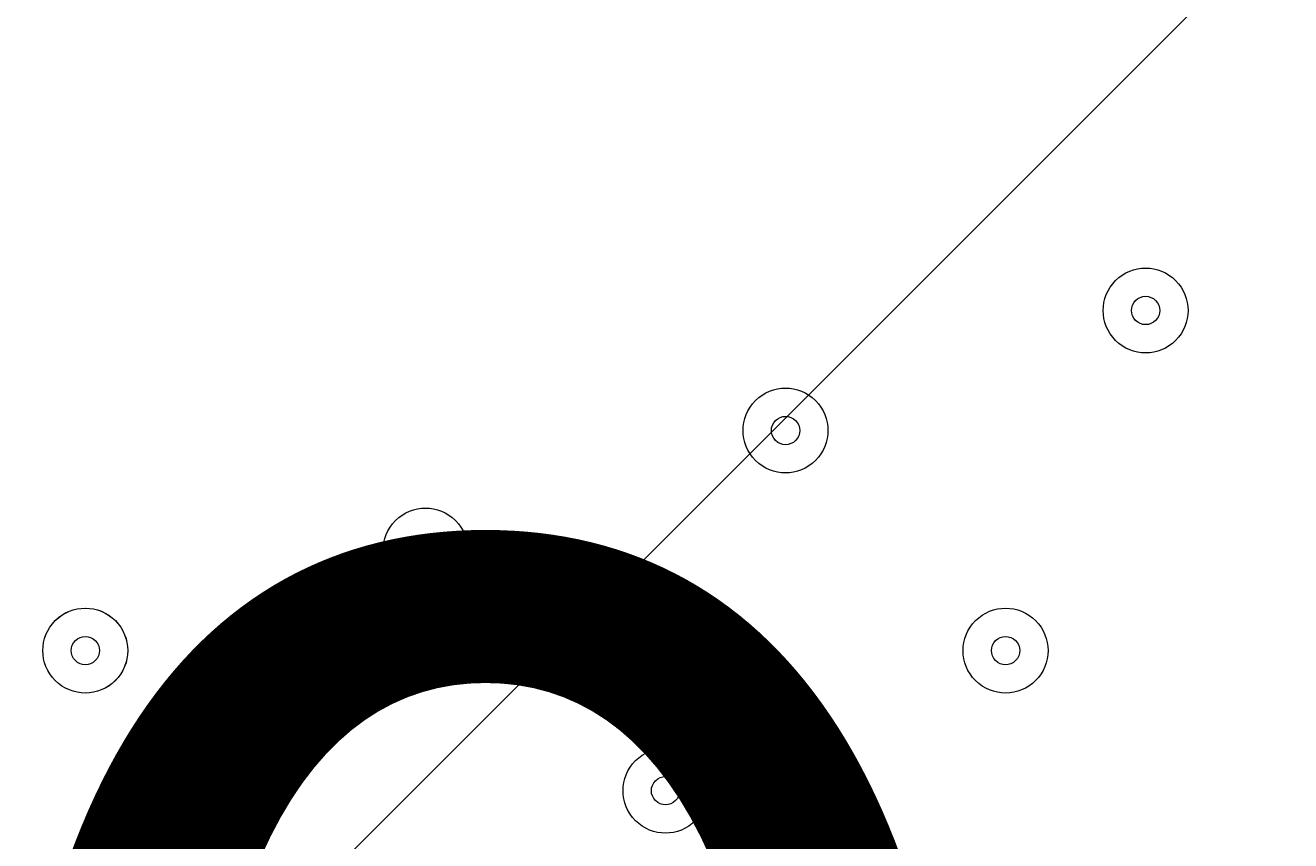
# Model space of a CAD drawing. Units: millimetres. Extents: x 5281 to 10591, y -8338 to -835.
# Drawn here: x 7685 to 7827, y -3446 to -3354 of the extents above; entities that cross this region are included whole.
import ezdxf

# ---------------------------------------------------------------- set-up
doc = ezdxf.new("R2010")
doc.units = ezdxf.units.MM
doc.header["$MEASUREMENT"] = 0
doc.layers.add('Work Layer', color=7, linetype='Continuous', lineweight=0)

msp = doc.modelspace()

# ---------------------------------------------------------------- linework, layer by layer
at = {"layer": 'Work Layer', "color": 1, "lineweight": 9}
msp.add_open_spline([(9839.98, -3621.36), (9854.64, -3537.07), (9862.58, -3451.23), (9862.58, -3364.52), (9862.58, -2966.68), (9704.52, -2585.16), (9423.23, -2303.85), (9423.23, -2303.85), (9089.33, -1969.97), (9089.33, -1969.97), (8796.43, -1677.1), (8412.58, -1530.66), (8028.69, -1530.66), (7943.27, -1530.66), (7857.91, -1538.34), (7773.5, -1552.84), (7727.36, -1548.58), (7681.06, -1546.34), (7634.76, -1546.34), (7250.87, -1546.34), (6866.99, -1692.77), (6574.1, -1985.68), (6574.1, -1985.68), (5866.12, -2693.66), (5866.12, -2693.66), (5290.17, -3269.61), (5280.93, -4197.15), (5837.54, -4784.92), (5837.54, -4784.92), (5837.54, -4842.26), (5837.54, -4842.26), (5837.54, -5286.43), (6030.75, -5685.34), (6337.53, -5960), (6337.53, -5960), (6337.53, -6542.24), (6337.53, -6542.24), (6337.53, -7094.53), (6785.25, -7542.25), (7337.54, -7542.25), (7337.54, -7542.25), (7927.78, -7542.25), (7927.78, -7542.25), (8480.07, -7542.25), (8927.79, -7094.53), (8927.79, -6542.24), (8927.79, -6542.24), (8927.79, -5960), (8927.79, -5960), (9234.57, -5685.35), (9427.78, -5286.43), (9427.78, -4842.26), (9427.78, -4842.26), (9427.78, -4796.76), (9427.78, -4796.76), (9694.46, -4519.15), (9844.96, -4149.41), (9846.36, -3763.41), (9846.53, -3715.78), (9844.28, -3668.4), (9839.98, -3621.36)], degree=3, knots=[0, 0, 0, 0, 1, 1, 1, 2, 2, 2, 3, 3, 3, 4, 4, 4, 5, 5, 5, 6, 6, 6, 7, 7, 7, 8, 8, 8, 9, 9, 9, 10, 10, 10, 11, 11, 11, 12, 12, 12, 13, 13, 13, 14, 14, 14, 15, 15, 15, 16, 16, 16, 17, 17, 17, 18, 18, 18, 19, 19, 19, 20, 20, 20, 20], dxfattribs=at)
at = {"layer": 'Work Layer', "color": 253, "lineweight": 9}
for points, knots in [([(8028.91, -1530.66), (7943.5, -1530.66), (7858.13, -1538.34), (7773.72, -1552.84), (7727.58, -1548.58), (7681.28, -1546.34), (7634.98, -1546.34), (7593.11, -1546.34), (7551.25, -1548.41), (7509.48, -1551.9), (7509.48, -1551.9), (5432.84, -3628.53), (5432.84, -3628.53), (5415.27, -3839.45), (5442.17, -4053.23), (5513.53, -4254.96), (5513.53, -4254.96), (8224.72, -1543.77), (8224.72, -1543.77), (8159.74, -1535.26), (8094.35, -1530.66), (8028.91, -1530.66)], [0, 0, 0, 0, 1, 1, 1, 2, 2, 2, 3, 3, 3, 4, 4, 4, 5, 5, 5, 6, 6, 6, 7, 7, 7, 7]), ([(9089.56, -1969.97), (8985.65, -1866.08), (8870.16, -1780.99), (8747.42, -1713.95), (8747.42, -1713.95), (5762.68, -4698.7), (5762.68, -4698.7), (5786.57, -4728.08), (5811.32, -4756.99), (5837.76, -4784.92), (5837.76, -4784.92), (5837.76, -4842.26), (5837.76, -4842.26), (5837.76, -4990.49), (5859.72, -5133.49), (5899.79, -5268.69), (5899.79, -5268.69), (9144.04, -2024.45), (9144.04, -2024.45), (9144.04, -2024.45), (9089.56, -1969.97), (9089.56, -1969.97)], [0, 0, 0, 0, 1, 1, 1, 2, 2, 2, 3, 3, 3, 4, 4, 4, 5, 5, 5, 6, 6, 6, 7, 7, 7, 7]), ([(9488.11, -2373.26), (9488.11, -2373.26), (7019.12, -4842.25), (7019.12, -4842.25), (7019.12, -4842.25), (7726.23, -4842.25), (7726.23, -4842.25), (7726.23, -4842.25), (9756.8, -2811.69), (9756.8, -2811.69), (9693.54, -2652.2), (9603.03, -2503.73), (9488.11, -2373.26)], [0, 0, 0, 0, 1, 1, 1, 2, 2, 2, 3, 3, 3, 4, 4, 4, 4])]:
    msp.add_open_spline(points, degree=3, knots=knots, dxfattribs=at)
at = {"layer": 'Work Layer', "color": 7, "lineweight": 9}
for points in [[(7814.15, -3382.68), (7812.29, -3380.82), (7809.28, -3380.82), (7807.42, -3382.68), (7805.56, -3384.54), (7805.56, -3387.55), (7807.42, -3389.41), (7809.28, -3391.27), (7812.29, -3391.27), (7814.15, -3389.41), (7816.01, -3387.55), (7816.01, -3384.54), (7814.15, -3382.68)], [(7807.42, -3389.41), (7809.28, -3391.27), (7812.29, -3391.27), (7814.15, -3389.41), (7816.01, -3387.55), (7816.01, -3384.54), (7814.15, -3382.68), (7812.29, -3380.82), (7809.28, -3380.82), (7807.42, -3382.68), (7805.56, -3384.54), (7805.56, -3387.55), (7807.42, -3389.41)], [(7809.66, -3387.17), (7810.28, -3387.79), (7811.29, -3387.79), (7811.91, -3387.17), (7812.53, -3386.55), (7812.53, -3385.54), (7811.91, -3384.92), (7811.29, -3384.3), (7810.28, -3384.3), (7809.66, -3384.92), (7809.04, -3385.54), (7809.04, -3386.55), (7809.66, -3387.17)], [(7773.74, -3396.15), (7771.88, -3394.29), (7768.87, -3394.29), (7767.01, -3396.15), (7765.15, -3398.01), (7765.15, -3401.03), (7767.01, -3402.88), (7768.87, -3404.75), (7771.88, -3404.75), (7773.74, -3402.88), (7775.6, -3401.03), (7775.6, -3398.01), (7773.74, -3396.15)], [(7767.01, -3402.88), (7768.87, -3404.74), (7771.88, -3404.74), (7773.74, -3402.88), (7775.6, -3401.03), (7775.6, -3398.01), (7773.74, -3396.15), (7771.88, -3394.29), (7768.87, -3394.29), (7767.01, -3396.15), (7765.15, -3398.01), (7765.15, -3401.02), (7767.01, -3402.88)], [(7769.25, -3400.64), (7769.87, -3401.26), (7770.88, -3401.26), (7771.5, -3400.64), (7772.12, -3400.02), (7772.12, -3399.01), (7771.5, -3398.39), (7770.88, -3397.77), (7769.87, -3397.77), (7769.25, -3398.39), (7768.63, -3399.01), (7768.63, -3400.02), (7769.25, -3400.64)], [(7733.33, -3409.62), (7731.47, -3407.76), (7728.46, -3407.76), (7726.6, -3409.62), (7724.74, -3411.48), (7724.74, -3414.5), (7726.6, -3416.36), (7728.46, -3418.22), (7731.47, -3418.22), (7733.33, -3416.36), (7735.19, -3414.5), (7735.19, -3411.48), (7733.33, -3409.62)], [(7726.6, -3416.36), (7728.46, -3418.22), (7731.47, -3418.21), (7733.33, -3416.35), (7735.19, -3414.49), (7735.19, -3411.48), (7733.33, -3409.62), (7731.47, -3407.76), (7728.46, -3407.76), (7726.6, -3409.62), (7724.74, -3411.48), (7724.74, -3414.49), (7726.6, -3416.36)], [(7728.84, -3414.11), (7729.46, -3414.73), (7730.47, -3414.73), (7731.09, -3414.11), (7731.71, -3413.49), (7731.71, -3412.49), (7731.09, -3411.87), (7730.47, -3411.25), (7729.46, -3411.25), (7728.84, -3411.86), (7728.22, -3412.48), (7728.22, -3413.49), (7728.84, -3414.11)], [(7688.43, -3427.58), (7690.29, -3429.44), (7693.3, -3429.44), (7695.17, -3427.58), (7697.02, -3425.72), (7697.02, -3422.71), (7695.17, -3420.85), (7693.31, -3418.99), (7690.29, -3418.98), (7688.43, -3420.84), (7686.57, -3422.71), (7686.57, -3425.72), (7688.43, -3427.58)], [(7695.16, -3420.85), (7693.3, -3418.99), (7690.29, -3418.99), (7688.43, -3420.85), (7686.57, -3422.71), (7686.57, -3425.72), (7688.43, -3427.58), (7690.29, -3429.44), (7693.3, -3429.44), (7695.16, -3427.58), (7697.02, -3425.72), (7697.02, -3422.71), (7695.16, -3420.85)], [(7791.7, -3427.58), (7793.56, -3429.44), (7796.58, -3429.44), (7798.44, -3427.58), (7800.3, -3425.72), (7800.3, -3422.71), (7798.44, -3420.85), (7796.58, -3418.98), (7793.56, -3418.99), (7791.7, -3420.85), (7789.84, -3422.71), (7789.84, -3425.72), (7791.7, -3427.58)], [(7798.44, -3420.85), (7796.58, -3418.99), (7793.56, -3418.99), (7791.7, -3420.85), (7789.84, -3422.71), (7789.84, -3425.72), (7791.7, -3427.58), (7793.56, -3429.44), (7796.58, -3429.44), (7798.44, -3427.58), (7800.3, -3425.72), (7800.3, -3422.71), (7798.44, -3420.85)], [(7690.68, -3425.34), (7691.29, -3425.95), (7692.3, -3425.95), (7692.92, -3425.33), (7693.54, -3424.71), (7693.54, -3423.71), (7692.92, -3423.09), (7692.3, -3422.47), (7691.29, -3422.47), (7690.68, -3423.09), (7690.05, -3423.71), (7690.05, -3424.71), (7690.68, -3425.34)], [(7793.95, -3425.34), (7794.57, -3425.95), (7795.57, -3425.95), (7796.19, -3425.34), (7796.81, -3424.71), (7796.81, -3423.71), (7796.19, -3423.09), (7795.57, -3422.47), (7794.57, -3422.47), (7793.95, -3423.09), (7793.33, -3423.71), (7793.33, -3424.71), (7793.95, -3425.34)], [(7760.27, -3436.56), (7758.41, -3434.7), (7755.4, -3434.7), (7753.54, -3436.56), (7751.68, -3438.42), (7751.68, -3441.44), (7753.54, -3443.3), (7755.4, -3445.16), (7758.41, -3445.16), (7760.27, -3443.3), (7762.13, -3441.44), (7762.13, -3438.42), (7760.27, -3436.56)], [(7753.54, -3443.3), (7755.4, -3445.16), (7758.41, -3445.16), (7760.27, -3443.3), (7762.13, -3441.44), (7762.13, -3438.42), (7760.27, -3436.56), (7758.41, -3434.7), (7755.4, -3434.7), (7753.54, -3436.56), (7751.68, -3438.42), (7751.68, -3441.44), (7753.54, -3443.3)], [(7755.78, -3441.05), (7756.4, -3441.67), (7757.41, -3441.67), (7758.03, -3441.05), (7758.65, -3440.43), (7758.65, -3439.43), (7758.03, -3438.81), (7757.41, -3438.19), (7756.4, -3438.19), (7755.78, -3438.81), (7755.16, -3439.42), (7755.16, -3440.43), (7755.78, -3441.05)]]:
    msp.add_open_spline(points, degree=3, knots=[0, 0, 0, 0, 1, 1, 1, 2, 2, 2, 3, 3, 3, 4, 4, 4, 4], dxfattribs=at)

# ---------------------------------------------------------------- texts
at = {"layer": 'Work Layer', "insert": (7405.64, -3588.61), "char_height": 0.2, "attachment_point": 7}
msp.add_mtext('\\C7;\\FArial|b0|i0|c1;\\H174.836667;\\W1.000000;900', dxfattribs=at)

doc.saveas('drawing.dxf')
